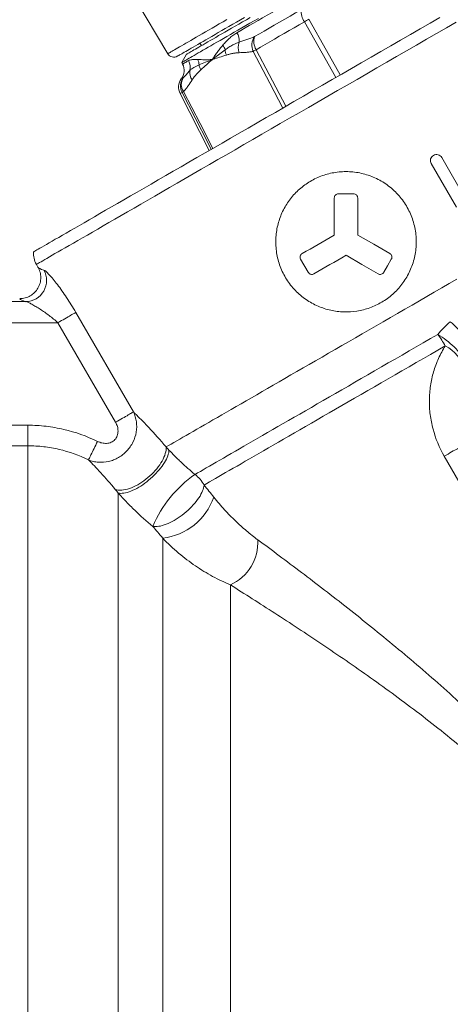
# Model space of a CAD drawing. Units: millimetres. Extents: x 13 to 1164, y 17 to 825.
# Drawn here: x 122 to 183, y 347 to 487 of the extents above; entities that cross this region are included whole.
import ezdxf

# ---------------------------------------------------------------- set-up
doc = ezdxf.new("R2010")
doc.units = ezdxf.units.MM

msp = doc.modelspace()

# ---------------------------------------------------------------- linework, layer by layer
at = {"color": 7, "linetype": 'Continuous', "lineweight": 15}
for p, q in [((132.77, 499.42), (142.73, 482.52)), ((147.51, 483.68), (147.31, 484.02)), ((145.41, 482.46), (144.72, 481.27)), ((144.72, 481.27), (144.84, 481.05)), ((144.49, 476.86), (148.63, 468.73)), ((181.74, 467.73), (185.32, 461.53)), ((183.83, 460.67), (180.25, 466.87)), ((166.44, 456.69), (166.44, 461.97)), ((167.04, 462.57), (169.18, 462.57)), ((169.78, 461.97), (169.78, 456.69)), ((162.72, 451.38), (161.65, 453.23)), ((124.02, 452.51), (124.24, 452.13))]:
    msp.add_line(p, q, dxfattribs=at)
at = {"color": 8, "linetype": 'Continuous', "lineweight": 0}
for p, q in [((99.8, 447.2), (122.51, 447.2)), ((129.64, 445.67), (137.83, 431.48)), ((127.1, 444.2), (99.8, 444.2)), ((135.3, 430.01), (127.1, 444.2)), ((113.48, 429.59), (122.82, 429.59)), ((122.82, 429.59), (122.82, 426.66)), ((122.82, 426.66), (113.48, 426.66)), ((122.82, 305.13), (122.82, 426.66)), ((208.09, 380.14), (182.09, 425.17)), ((135.68, 419.92), (135.68, 309.8)), ((142.01, 315.12), (142.01, 413.51)), ((151.65, 406.84), (151.65, 318.63))]:
    msp.add_line(p, q, dxfattribs=at)
at = {"color": 8, "linetype": 'Continuous', "lineweight": 0, "flags": 128}
for points in [[(152.58, 485.52), (153.15, 485.85), (153.74, 486.19), (154.34, 486.54), (154.96, 486.89), (155.6, 487.26), (156.24, 487.63), (156.9, 488.01), (157.58, 488.4), (158.26, 488.8), (158.96, 489.2), (159.67, 489.61), (160.39, 490.02), (161.11, 490.44), (161.85, 490.87), (162.6, 491.3), (163.35, 491.74), (164.11, 492.18)], [(161.71, 488.79), (160.92, 488.34), (160.15, 487.89), (159.38, 487.45), (158.63, 487.02), (157.9, 486.59), (157.17, 486.17), (156.46, 485.76), (155.77, 485.36), (155.09, 484.97)], [(183.81, 487.02), (182.4, 486.21), (180.98, 485.39), (179.57, 484.58), (178.15, 483.76), (176.73, 482.94), (175.32, 482.12), (173.9, 481.31), (172.49, 480.49), (171.09, 479.68), (169.68, 478.87), (168.29, 478.06), (166.9, 477.26), (165.52, 476.46), (164.14, 475.67), (162.78, 474.88), (161.42, 474.1), (160.08, 473.33), (158.75, 472.56), (157.44, 471.8), (156.14, 471.05), (154.85, 470.3), (153.58, 469.57), (152.32, 468.85), (151.09, 468.13), (149.87, 467.43), (148.67, 466.74), (147.49, 466.06), (146.34, 465.39), (145.2, 464.73), (144.09, 464.09), (143, 463.46), (141.93, 462.85), (140.89, 462.25), (139.88, 461.66), (138.89, 461.09), (137.93, 460.53), (136.99, 460), (136.09, 459.47), (135.21, 458.97), (134.36, 458.48), (133.54, 458), (132.76, 457.55), (132, 457.11), (131.28, 456.69), (130.58, 456.3), (129.92, 455.91), (129.3, 455.55), (128.7, 455.21), (128.14, 454.89), (127.62, 454.58), (127.13, 454.3), (126.67, 454.04), (126.25, 453.8), (125.87, 453.57), (125.52, 453.37), (125.21, 453.19), (124.93, 453.03), (124.69, 452.89), (124.49, 452.78), (124.32, 452.68), (124.19, 452.6), (124.1, 452.55), (124.04, 452.52), (124.02, 452.51)], [(142.73, 482.52), (142.73, 482.52), (142.75, 482.54), (142.8, 482.56), (142.86, 482.6), (142.95, 482.65), (143.06, 482.71), (143.19, 482.79), (143.34, 482.88), (143.51, 482.98), (143.71, 483.09), (143.93, 483.21), (144.16, 483.35), (144.42, 483.5), (144.7, 483.66), (145, 483.83), (145.32, 484.02), (145.66, 484.21), (146.01, 484.42), (146.39, 484.64), (146.79, 484.87), (147.2, 485.1), (147.64, 485.36), (148.09, 485.62), (148.55, 485.89), (149.04, 486.17), (149.54, 486.46), (150.06, 486.76), (150.6, 487.07), (151.15, 487.38)], [(162.18, 487.07), (161.45, 486.65), (160.72, 486.23), (160.01, 485.81), (159.3, 485.41), (158.61, 485.01), (157.93, 484.61), (157.25, 484.22), (156.59, 483.84), (155.95, 483.47), (155.32, 483.1)], [(166.66, 479.14), (166.17, 480.01), (162.18, 487.07)], [(162.83, 487.44), (165.34, 482.99), (167.3, 479.51)], [(159.12, 474.79), (157.26, 478.33), (154.88, 482.86)], [(155.32, 483.1), (157.17, 479.56), (159.55, 475.03)], [(144.84, 481.05), (144.84, 481.05), (144.87, 481.06), (144.91, 481.09), (144.99, 481.13), (145.08, 481.19), (145.2, 481.26), (145.34, 481.34), (145.51, 481.44), (145.7, 481.54)], [(144.94, 479.11), (144.83, 479.05), (144.75, 479), (144.7, 478.97), (144.67, 478.95), (144.67, 478.95)], [(144.77, 477.02), (144.67, 476.96), (144.59, 476.91), (144.54, 476.88), (144.5, 476.86), (144.49, 476.86)], [(148.93, 468.9), (148.47, 469.79), (144.77, 477.02)], [(144.99, 477.14), (147.32, 472.59), (149.14, 469.03)], [(142.5, 426.49), (142.84, 426.69), (143.21, 426.9), (143.59, 427.13), (144, 427.36), (144.43, 427.61), (144.88, 427.87), (145.34, 428.14), (145.83, 428.42), (146.34, 428.71), (146.87, 429.02), (147.41, 429.33), (147.98, 429.66), (148.56, 430), (149.17, 430.34), (149.79, 430.7), (150.43, 431.07), (151.08, 431.45), (151.76, 431.84), (152.45, 432.24), (153.16, 432.65), (153.89, 433.07), (154.63, 433.5), (155.39, 433.94), (156.16, 434.38), (156.95, 434.84), (157.75, 435.3), (158.57, 435.78), (159.41, 436.26), (160.26, 436.75), (161.12, 437.25), (161.99, 437.75), (162.88, 438.26), (163.78, 438.78), (164.7, 439.31), (165.62, 439.85), (166.56, 440.39), (167.51, 440.93), (168.47, 441.49), (169.44, 442.05), (170.42, 442.61), (171.41, 443.19), (172.41, 443.76), (173.41, 444.34), (174.43, 444.93), (175.45, 445.52), (176.49, 446.12), (177.52, 446.72), (178.57, 447.32), (179.62, 447.93), (180.68, 448.54), (181.74, 449.15), (182.81, 449.77), (183.88, 450.39)], [(127.1, 444.2), (127.35, 444.35), (127.6, 444.49), (127.85, 444.63), (128.08, 444.77), (128.31, 444.9), (128.53, 445.03), (128.73, 445.14), (128.92, 445.25), (129.09, 445.35), (129.24, 445.44), (129.38, 445.51), (129.49, 445.58), (129.58, 445.63), (129.64, 445.67)], [(186.45, 438.98), (186.48, 439.12), (186.48, 439.27), (186.47, 439.44), (186.44, 439.63), (186.39, 439.82), (186.32, 440.03), (186.23, 440.26), (186.13, 440.49), (186.01, 440.73), (185.87, 440.98), (185.71, 441.24), (185.54, 441.5), (185.36, 441.76), (185.16, 442.03), (184.95, 442.3), (184.72, 442.57), (184.49, 442.84), (184.25, 443.1), (184, 443.37), (183.75, 443.62), (183.49, 443.87), (183.22, 444.11), (182.96, 444.34)], [(146.61, 422.57), (146.98, 422.79), (147.37, 423.01), (147.78, 423.25), (148.21, 423.5), (148.66, 423.76), (149.13, 424.03), (149.62, 424.31), (150.13, 424.6), (150.66, 424.91), (151.2, 425.23), (151.77, 425.55), (152.36, 425.89), (152.96, 426.24), (153.58, 426.6), (154.22, 426.97), (154.88, 427.35), (155.55, 427.73), (156.24, 428.13), (156.95, 428.54), (157.67, 428.96), (158.41, 429.39), (159.17, 429.82), (159.94, 430.27), (160.73, 430.72), (161.53, 431.19), (162.35, 431.66), (163.18, 432.14), (164.02, 432.63), (164.88, 433.12), (165.75, 433.62), (166.63, 434.13), (167.53, 434.65), (168.44, 435.18), (169.36, 435.71), (170.29, 436.24), (171.23, 436.79), (172.18, 437.34), (173.15, 437.89), (174.12, 438.46), (175.1, 439.02), (176.09, 439.59), (177.09, 440.17), (178.1, 440.75), (179.11, 441.34), (180.14, 441.93), (181.17, 442.52)], [(185.17, 437.59), (185.19, 437.76), (185.19, 437.95), (185.16, 438.14), (185.11, 438.35), (185.04, 438.57), (184.95, 438.79), (184.83, 439.03), (184.7, 439.27), (184.54, 439.51), (184.37, 439.76), (184.17, 440.01), (183.96, 440.26), (183.73, 440.51), (183.49, 440.76), (183.23, 441.01), (182.96, 441.25), (182.68, 441.48), (182.39, 441.71), (182.09, 441.93), (181.79, 442.14), (181.48, 442.34), (181.17, 442.52)], [(182.24, 440.9), (181.2, 440.29), (180.16, 439.69), (179.13, 439.1), (178.1, 438.51), (177.09, 437.92), (176.08, 437.34), (175.09, 436.77), (174.1, 436.2), (173.13, 435.63), (172.16, 435.08), (171.21, 434.52), (170.26, 433.98), (169.33, 433.44), (168.41, 432.91), (167.51, 432.39), (166.61, 431.87), (165.73, 431.37), (164.87, 430.87), (164.02, 430.37), (163.18, 429.89), (162.36, 429.42), (161.55, 428.95), (160.76, 428.49), (159.98, 428.04), (159.22, 427.61), (158.48, 427.18), (157.75, 426.76), (157.05, 426.35), (156.35, 425.95), (155.68, 425.56), (155.03, 425.18), (154.39, 424.82), (153.77, 424.46), (153.17, 424.11), (152.59, 423.78), (152.03, 423.46), (151.49, 423.14), (150.97, 422.84), (150.47, 422.55), (149.99, 422.28), (149.53, 422.01), (149.09, 421.76), (148.68, 421.52), (148.28, 421.29), (147.9, 421.07)], [(135.3, 430.01), (135.55, 430.16), (135.8, 430.3), (136.04, 430.44), (136.28, 430.58), (136.51, 430.71), (136.72, 430.83), (136.93, 430.95), (137.11, 431.06), (137.28, 431.16), (137.44, 431.25), (137.57, 431.32), (137.68, 431.39), (137.77, 431.44), (137.83, 431.48)], [(132.73, 427.29), (132.6, 427.02), (132.47, 426.76), (132.35, 426.51), (132.23, 426.26), (132.11, 426.02), (132, 425.8), (131.9, 425.59), (131.8, 425.39), (131.71, 425.21), (131.64, 425.06), (131.57, 424.92), (131.51, 424.8), (131.47, 424.71), (131.44, 424.65)], [(135.26, 420.43), (135.47, 420.38), (135.69, 420.35), (135.92, 420.34), (136.17, 420.35), (136.43, 420.38), (136.7, 420.43), (136.98, 420.5), (137.26, 420.59), (137.55, 420.69), (137.85, 420.82), (138.15, 420.96), (138.45, 421.12), (138.75, 421.29), (139.04, 421.48), (139.34, 421.69), (139.63, 421.9), (139.91, 422.13), (140.18, 422.37), (140.45, 422.62), (140.7, 422.87), (140.94, 423.14), (141.17, 423.4), (141.38, 423.67), (141.58, 423.95), (141.76, 424.22), (141.92, 424.49), (142.07, 424.77), (142.19, 425.03), (142.29, 425.3), (142.38, 425.55), (142.44, 425.8), (142.48, 426.04), (142.5, 426.27), (142.5, 426.49)], [(182.09, 425.17), (182.38, 425.34), (182.65, 425.49), (182.91, 425.64), (183.15, 425.78), (183.38, 425.92), (183.59, 426.04), (183.79, 426.15), (183.96, 426.25), (184.12, 426.34), (184.25, 426.42), (184.36, 426.48), (184.45, 426.53), (184.52, 426.57)], [(135.68, 419.92), (135.86, 419.89), (136.05, 419.88), (136.26, 419.89), (136.48, 419.92), (136.72, 419.96), (136.96, 420.02), (137.22, 420.1), (137.48, 420.2), (137.75, 420.32), (138.03, 420.45), (138.31, 420.59), (138.59, 420.76), (138.88, 420.93), (139.16, 421.12), (139.45, 421.32), (139.73, 421.53), (140.01, 421.76), (140.28, 421.99), (140.54, 422.22), (140.8, 422.47), (141.05, 422.72), (141.28, 422.98), (141.5, 423.23), (141.71, 423.49), (141.91, 423.75), (142.09, 424.01), (142.25, 424.26), (142.4, 424.51), (142.53, 424.76), (142.64, 425), (142.73, 425.23), (142.8, 425.46), (142.86, 425.67), (142.89, 425.87), (142.9, 426.06)], [(147.9, 421.07), (147.88, 420.88), (147.84, 420.67), (147.77, 420.45), (147.69, 420.22), (147.59, 419.99), (147.46, 419.75), (147.32, 419.5), (147.16, 419.25), (146.98, 418.99), (146.79, 418.74), (146.58, 418.48), (146.36, 418.23), (146.12, 417.98), (145.88, 417.73), (145.62, 417.49), (145.35, 417.25), (145.08, 417.02), (144.79, 416.8), (144.51, 416.59), (144.22, 416.39), (143.93, 416.21), (143.63, 416.03), (143.34, 415.87), (143.05, 415.72), (142.77, 415.59), (142.49, 415.48), (142.21, 415.38), (141.95, 415.3), (141.7, 415.23), (141.45, 415.19), (141.22, 415.16), (141, 415.15), (140.8, 415.16), (140.61, 415.18)]]:
    msp.add_lwpolyline(points, dxfattribs=at)
at = {"color": 7, "linetype": 'Continuous', "lineweight": 15, "flags": 128}
for points in [[(181.49, 487.7), (180.08, 486.89), (178.68, 486.08), (177.28, 485.27), (175.87, 484.46), (174.47, 483.65), (173.07, 482.84), (171.67, 482.03), (170.28, 481.23), (168.89, 480.43), (167.5, 479.63), (166.12, 478.83), (164.75, 478.04), (163.39, 477.26), (162.04, 476.48), (160.7, 475.7), (159.37, 474.93), (158.05, 474.17), (156.75, 473.42), (155.46, 472.67), (154.18, 471.94), (152.92, 471.21), (151.68, 470.49), (150.46, 469.79), (149.25, 469.09), (148.06, 468.4), (146.89, 467.73), (145.75, 467.07), (144.62, 466.42), (143.52, 465.78), (142.44, 465.16), (141.38, 464.55), (140.35, 463.95), (139.35, 463.37), (138.37, 462.81), (137.41, 462.26), (136.49, 461.72), (135.59, 461.2), (134.72, 460.7), (133.88, 460.22), (133.07, 459.75), (132.29, 459.3), (131.54, 458.87), (130.82, 458.45), (130.14, 458.05), (129.48, 457.68), (128.86, 457.32), (128.27, 456.98), (127.72, 456.66), (127.2, 456.36), (126.71, 456.08), (126.26, 455.82), (125.85, 455.58), (125.46, 455.36), (125.12, 455.16), (124.81, 454.98), (124.53, 454.82), (124.3, 454.68), (124.1, 454.57), (123.93, 454.47), (123.8, 454.4), (123.71, 454.34), (123.65, 454.31), (123.64, 454.3)], [(144.09, 482.16), (144.09, 482.16), (144.11, 482.18), (144.16, 482.2), (144.22, 482.24), (144.31, 482.29), (144.42, 482.35), (144.55, 482.43), (144.71, 482.52), (144.88, 482.62), (145.08, 482.73), (145.29, 482.86), (145.53, 483), (145.79, 483.14), (146.07, 483.31), (146.37, 483.48), (146.69, 483.66), (147.03, 483.86), (147.39, 484.07), (147.76, 484.28), (148.16, 484.51), (148.58, 484.75), (149.01, 485), (149.46, 485.27), (149.93, 485.54), (150.42, 485.82), (150.92, 486.11), (151.44, 486.41), (151.98, 486.72), (152.53, 487.03), (153.09, 487.36), (153.67, 487.7)], [(144.72, 481.27), (144.73, 481.27), (144.76, 481.29), (144.81, 481.32), (144.88, 481.36), (144.97, 481.41), (145.09, 481.48), (145.22, 481.56), (145.38, 481.65), (145.56, 481.75), (145.76, 481.87), (145.98, 482), (146.22, 482.14), (146.49, 482.29), (146.77, 482.45), (147.07, 482.63), (147.4, 482.81), (147.74, 483.01), (148.1, 483.22), (148.48, 483.44), (148.88, 483.67), (149.3, 483.92), (149.74, 484.17), (150.2, 484.43), (150.67, 484.7), (151.16, 484.98), (151.66, 485.28), (152.18, 485.58), (152.72, 485.89), (153.27, 486.21), (153.84, 486.53), (154.42, 486.87), (155.02, 487.21), (155.63, 487.56)], [(154.48, 487.7), (153.92, 487.37), (153.37, 487.06), (152.83, 486.75), (152.32, 486.45), (151.81, 486.16), (151.33, 485.88), (150.86, 485.61), (150.41, 485.35), (149.97, 485.1), (149.56, 484.85), (149.16, 484.62), (148.78, 484.41), (148.42, 484.2), (148.07, 484), (147.75, 483.81), (147.45, 483.64), (147.17, 483.48), (146.91, 483.32), (146.66, 483.19), (146.44, 483.06), (146.24, 482.94), (146.07, 482.84), (145.91, 482.75), (145.77, 482.67), (145.66, 482.6), (145.57, 482.55), (145.49, 482.51), (145.45, 482.48), (145.42, 482.47), (145.41, 482.46)], [(161.87, 454.05), (162.43, 454.38), (162.99, 454.7), (163.56, 455.03), (164.13, 455.36), (164.7, 455.69), (165.28, 456.02), (165.85, 456.36), (166.44, 456.69)], [(169.78, 456.69), (172.05, 455.38), (174.34, 454.05)], [(168.11, 453.8), (167.52, 453.46), (166.95, 453.13), (166.37, 452.8), (165.8, 452.47), (165.23, 452.14), (164.66, 451.81), (164.1, 451.48), (163.54, 451.16)], [(172.67, 451.16), (170.38, 452.49), (168.11, 453.8)], [(174.56, 453.23), (174.03, 452.3), (173.49, 451.38)]]:
    msp.add_lwpolyline(points, dxfattribs=at)
at = {"color": 8, "linetype": 'Continuous', "lineweight": 0}
for centre, radius, start, end in [((164.67, 488.69), 2.97, 177.9978, 212.9909), ((180.39, 456.28), 35.77, 119.4028, 120.5974), ((150.44, 484.34), 2.45, 356.217, 28.8677), ((155.11, 483.45), 2.35, 161.9923, 199.4185), ((156.88, 483.73), 2.18, 145.2569, 203.5846), ((157.21, 484.28), 2.23, 161.9672, 211.7652), ((148.76, 482.46), 2.23, 16.1372, 35.4165), ((153.2, 483.28), 2.31, 184.8291, 204.1254), ((162.99, 469.31), 15.78, 119.0959, 120.9042), ((143.89, 480.61), 2.03, 346.0153, 27.25), ((145.02, 480.87), 2.16, 1.7197, 22.5707), ((147.64, 479.88), 1.79, 172.093, 216.7992), ((149.3, 481.34), 2.16, 190.7751, 210.8883), ((146.55, 477.93), 2, 143.933, 207.1694), ((146.45, 478.16), 1.79, 148.1628, 214.8688), ((146.73, 473.88), 3.7, 118.0808, 121.9162), ((122.45, 450.22), 3.02, 271.1503, 29.0729), ((168.41, 432.94), 15.96, 29.8987, 36.906), ((178.85, 434.94), 6.86, 22.7554, 60.3271), ((156.37, 408.51), 17.12, 124.7713, 157.0501), ((143.35, 418.45), 5.26, 29.9624, 51.6871), ((141.04, 422.17), 8.71, 276.3601, 341.0682), ((148.85, 412.93), 6.7, 294.7113, 2.9658)]:
    msp.add_arc(centre, radius, start, end, dxfattribs=at)
at = {"color": 7, "linetype": 'Continuous', "lineweight": 15}
for centre, radius, start, end in [((143.59, 483.03), 1, 210.5, 300), ((143.06, 480.14), 2, 323.5698, 27), ((146.27, 477.76), 2, 143.5698, 207), ((126.62, 454.01), 3, 174.3844, 210)]:
    msp.add_arc(centre, radius, start, end, dxfattribs=at)
at = {"color": 8, "linetype": 'Continuous', "lineweight": 0}
for centre, major_axis, ratio, start_param, end_param in [((197.28, 450.63), (73.06, -1.6), 0.046387, 3.169735, 3.29701), ((197.28, 447.63), (75.66, -0.09), 0.045355, 3.170242, 3.295119)]:
    msp.add_ellipse(centre, major_axis=major_axis, ratio=ratio, start_param=start_param, end_param=end_param, dxfattribs=at)
for points, knots in [([(150.58, 483.75), (150.72, 483.92), (151, 484.24), (151.47, 484.7), (151.99, 485.14), (152.39, 485.39), (152.58, 485.52)], [0, 0, 0, 0, 0.248321, 0.496599, 0.748361, 1, 1, 1, 1]), ([(150.9, 483.08), (151.08, 483.2), (151.43, 483.45), (151.94, 483.75), (152.42, 484), (152.73, 484.12), (152.88, 484.18)], [0, 0, 0, 0, 0.2928396, 0.5861029, 0.7927898, 1, 1, 1, 1]), ([(152.88, 484.18), (153.25, 484.29), (153.98, 484.53), (154.72, 484.82), (155.09, 484.97)], [0, 0, 0, 0, 0.499677, 1, 1, 1, 1]), ([(149.06, 481.68), (149.07, 481.69), (149.18, 481.86), (149.4, 482.2), (149.76, 482.71), (150.15, 483.23), (150.43, 483.58), (150.58, 483.75)], [0, 0, 0, 0, 0.008179, 0.255584, 0.502984, 0.751494, 1, 1, 1, 1]), ([(149.06, 481.68), (149.07, 481.69), (149.19, 481.78), (149.54, 482.06), (150.13, 482.52), (150.65, 482.89), (150.9, 483.08)], [0, 0, 0, 0, 0.008361, 0.210024, 0.604849, 1, 1, 1, 1]), ([(152.9, 482.67), (152.74, 482.66), (152.43, 482.65), (151.97, 482.57), (151.53, 482.46), (151.24, 482.37), (151.1, 482.33)], [0, 0, 0, 0, 0.2490852, 0.4982668, 0.7491224, 1, 1, 1, 1]), ([(154.88, 482.86), (154.72, 482.83), (154.4, 482.77), (153.75, 482.69), (153.24, 482.68), (152.9, 482.67)], [0, 0, 0, 0, 0.2496441, 0.4992958, 1, 1, 1, 1]), ([(145.7, 481.54), (145.76, 481.57), (145.88, 481.63), (146.1, 481.67), (146.36, 481.7), (146.66, 481.71), (146.89, 481.7), (147.01, 481.7)], [0, 0, 0, 0, 0.191478, 0.383001, 0.576875, 0.770771, 1, 1, 1, 1]), ([(147.01, 481.7), (147.17, 481.69), (147.47, 481.68), (147.96, 481.67), (148.49, 481.67), (148.86, 481.68), (149.06, 481.68), (149.06, 481.68)], [0, 0, 0, 0, 0.247384, 0.494772, 0.743296, 0.991822, 1, 1, 1, 1]), ([(147.18, 480.93), (147.49, 481.06), (148.05, 481.29), (148.7, 481.54), (149.02, 481.67), (149.06, 481.68), (149.06, 481.68)], [0, 0, 0, 0, 0.520376, 0.948206, 0.991639, 1, 1, 1, 1]), ([(149.06, 481.68), (149.06, 481.68), (148.79, 481.44), (148.24, 480.96), (147.71, 480.47), (147.45, 480.23)], [0, 0, 0, 0, 0.008219, 0.504118, 1, 1, 1, 1]), ([(151.1, 482.33), (150.76, 482.23), (150.14, 482.03), (149.47, 481.81), (149.13, 481.7), (149.07, 481.69), (149.06, 481.68)], [0, 0, 0, 0, 0.495881, 0.914956, 0.99178, 1, 1, 1, 1]), ([(144.94, 479.11), (145.09, 479.26), (145.39, 479.57), (145.71, 479.94), (145.86, 480.12)], [0, 0, 0, 0, 0.499656, 1, 1, 1, 1]), ([(145.86, 480.12), (145.95, 480.21), (146.13, 480.38), (146.45, 480.58), (146.8, 480.77), (147.05, 480.88), (147.18, 480.93)], [0, 0, 0, 0, 0.248722, 0.49754, 0.748756, 1, 1, 1, 1]), ([(147.45, 480.23), (147.34, 480.12), (147.11, 479.91), (146.79, 479.57), (146.48, 479.22), (146.3, 478.94), (146.2, 478.8)], [0, 0, 0, 0, 0.249447, 0.498874, 0.749486, 1, 1, 1, 1]), ([(146.2, 478.8), (146.01, 478.51), (145.73, 478.07), (145.32, 477.52), (145.1, 477.27), (144.99, 477.14)], [0, 0, 0, 0, 0.499351, 0.74968, 1, 1, 1, 1]), ([(125.08, 451.68), (125.16, 451.66), (125.27, 451.59), (125.52, 451.37), (125.68, 451.21), (126.02, 450.85), (126.2, 450.64), (126.6, 450.17), (126.81, 449.9), (127.23, 449.35), (127.45, 449.05), (127.89, 448.43), (128.11, 448.1), (128.78, 447.1), (129.22, 446.4), (129.64, 445.67)], [0, 0, 0, 0, 0.125, 0.125, 0.25, 0.25, 0.375, 0.375, 0.5, 0.5, 0.625, 0.625, 0.75, 0.75, 1, 1, 1, 1]), ([(127.1, 444.2), (126.69, 444.56), (126.27, 444.9), (125.63, 445.38), (125.42, 445.53), (124.99, 445.83), (124.78, 445.97), (124.37, 446.24), (124.16, 446.37), (123.76, 446.61), (123.57, 446.72), (123.21, 446.92), (123.03, 447.01), (122.73, 447.14), (122.6, 447.18), (122.51, 447.2)], [0, 0, 0, 0, 0.25, 0.25, 0.375, 0.375, 0.5, 0.5, 0.625, 0.625, 0.75, 0.75, 0.875, 0.875, 1, 1, 1, 1]), ([(182.09, 425.17), (181.38, 426.4), (180.85, 427.69), (180.41, 429.39), (180.33, 429.73), (180.2, 430.41), (180.14, 430.76), (180.01, 431.79), (179.97, 432.47), (179.98, 433.51), (180, 433.85), (180.05, 434.54), (180.09, 434.88), (180.24, 435.89), (180.38, 436.55), (180.67, 437.53), (180.77, 437.85), (181.01, 438.49), (181.14, 438.81), (181.56, 439.73), (181.88, 440.33), (182.24, 440.9)], [0, 0, 0, 0, 0.25, 0.25, 0.3125, 0.3125, 0.375, 0.375, 0.5, 0.5, 0.5625, 0.5625, 0.625, 0.625, 0.75, 0.75, 0.8125, 0.8125, 0.875, 0.875, 1, 1, 1, 1]), ([(137.83, 431.48), (138.05, 431.04), (138.19, 430.58), (138.33, 429.6), (138.32, 429.1), (138.16, 428.12), (138, 427.63), (137.67, 426.96), (137.53, 426.73), (137.24, 426.32), (137.08, 426.12), (136.73, 425.75), (136.54, 425.57), (136.14, 425.25), (135.93, 425.11), (135.49, 424.86), (135.26, 424.75), (134.79, 424.56), (134.56, 424.49), (133.82, 424.32), (133.34, 424.28), (132.61, 424.34), (132.36, 424.38), (131.89, 424.49), (131.66, 424.56), (131.44, 424.65)], [0, 0, 0, 0, 0.125, 0.125, 0.25, 0.25, 0.375, 0.375, 0.4375, 0.4375, 0.5, 0.5, 0.5625, 0.5625, 0.625, 0.625, 0.6875, 0.6875, 0.75, 0.75, 0.875, 0.875, 0.9375, 0.9375, 1, 1, 1, 1]), ([(137.83, 431.48), (138, 431.32), (138.17, 431.15), (138.53, 430.8), (138.71, 430.62), (139.26, 430.07), (139.64, 429.67), (140.82, 428.43), (141.64, 427.51), (142.5, 426.49)], [0, 0, 0, 0, 0.125, 0.125, 0.25, 0.25, 0.5, 0.5, 1, 1, 1, 1]), ([(122.82, 429.59), (123.68, 429.59), (124.54, 429.54), (126.25, 429.34), (127.1, 429.19), (129.58, 428.61), (131.18, 428.04), (132.73, 427.29)], [0, 0, 0, 0, 0.25, 0.25, 0.5, 0.5, 1, 1, 1, 1]), ([(132.73, 427.29), (132.93, 427.19), (133.14, 427.11), (133.57, 427.02), (133.79, 427), (134.24, 427.02), (134.46, 427.07), (134.77, 427.2), (134.86, 427.26), (135.04, 427.38), (135.13, 427.46), (135.36, 427.7), (135.47, 427.89), (135.62, 428.31), (135.65, 428.53), (135.65, 428.97), (135.62, 429.2), (135.49, 429.62), (135.41, 429.82), (135.3, 430.01)], [0, 0, 0, 0, 0.125, 0.125, 0.25, 0.25, 0.375, 0.375, 0.4375, 0.4375, 0.5, 0.5, 0.625, 0.625, 0.75, 0.75, 0.875, 0.875, 1, 1, 1, 1]), ([(131.44, 424.65), (130.09, 425.31), (128.7, 425.81), (126.54, 426.32), (125.81, 426.44), (124.32, 426.62), (123.57, 426.66), (122.82, 426.66)], [0, 0, 0, 0, 0.5, 0.5, 0.75, 0.75, 1, 1, 1, 1]), ([(142.9, 426.06), (143.16, 425.78), (143.44, 425.5), (143.87, 425.06), (144.02, 424.91), (144.33, 424.61), (144.48, 424.46), (144.95, 424.02), (145.28, 423.72), (145.93, 423.14), (146.27, 422.85), (146.61, 422.57)], [0, 0, 0, 0, 0.25, 0.25, 0.375, 0.375, 0.5, 0.5, 0.75, 0.75, 1, 1, 1, 1]), ([(135.26, 420.43), (134.54, 421.32), (133.85, 422.1), (132.89, 423.15), (132.58, 423.48), (131.99, 424.1), (131.7, 424.39), (131.44, 424.65)], [0, 0, 0, 0, 0.5, 0.5, 0.75, 0.75, 1, 1, 1, 1]), ([(140.61, 415.18), (139.71, 415.91), (138.85, 416.68), (137.81, 417.68), (137.6, 417.89), (137.19, 418.3), (136.99, 418.5), (136.41, 419.11), (136.04, 419.52), (135.68, 419.92)], [0, 0, 0, 0, 0.5, 0.5, 0.625, 0.625, 0.75, 0.75, 1, 1, 1, 1]), ([(149.28, 419.35), (149.53, 419.03), (149.79, 418.72), (150.3, 418.12), (150.56, 417.83), (151.33, 416.99), (151.84, 416.47), (152.88, 415.47), (153.4, 415), (154.46, 414.1), (155, 413.68), (155.54, 413.27)], [0, 0, 0, 0, 0.125, 0.125, 0.25, 0.25, 0.5, 0.5, 0.75, 0.75, 1, 1, 1, 1]), ([(151.65, 406.84), (150.79, 407.2), (149.95, 407.6), (148.29, 408.51), (147.47, 409.01), (145.86, 410.11), (145.06, 410.71), (143.5, 412.04), (142.74, 412.75), (142.01, 413.51)], [0, 0, 0, 0, 0.25, 0.25, 0.5, 0.5, 0.75, 0.75, 1, 1, 1, 1]), ([(155.54, 413.27), (157.54, 411.8), (159.63, 410.23), (163.92, 406.98), (166.13, 405.28), (170.61, 401.75), (172.88, 399.91), (177.47, 396.1), (179.76, 394.14), (184.3, 390.08), (186.54, 387.99), (190.93, 383.62), (193.08, 381.35), (195.67, 378.33), (196.18, 377.72), (197.18, 376.49), (197.67, 375.87), (199.11, 373.98), (200.04, 372.69), (202.67, 368.74), (204.23, 365.97), (205.53, 363.02)], [0, 0, 0, 0, 0.125, 0.125, 0.25, 0.25, 0.375, 0.375, 0.5, 0.5, 0.625, 0.625, 0.75, 0.75, 0.78125, 0.78125, 0.8125, 0.8125, 0.875, 0.875, 1, 1, 1, 1]), ([(202.93, 362), (202.26, 363.41), (201.52, 364.76), (199.91, 367.36), (199.04, 368.62), (197.21, 371.05), (196.25, 372.23), (194.74, 373.96), (194.23, 374.53), (193.18, 375.65), (192.65, 376.2), (189.97, 378.92), (187.75, 380.95), (183.23, 384.82), (180.92, 386.67), (176.28, 390.23), (173.94, 391.94), (169.26, 395.27), (166.95, 396.86), (162.4, 399.92), (160.16, 401.39), (155.8, 404.21), (153.68, 405.56), (151.65, 406.84)], [0, 0, 0, 0, 0.0625, 0.0625, 0.125, 0.125, 0.1875, 0.1875, 0.21875, 0.21875, 0.25, 0.25, 0.375, 0.375, 0.5, 0.5, 0.625, 0.625, 0.75, 0.75, 0.875, 0.875, 1, 1, 1, 1])]:
    msp.add_open_spline(points, degree=3, knots=knots, dxfattribs=at)
at = {"color": 7, "linetype": 'Continuous', "lineweight": 15}
for points, knots in [([(180.25, 466.87), (180.19, 466.97), (180.16, 467.08), (180.13, 467.3), (180.13, 467.42), (180.22, 467.74), (180.37, 467.93), (180.66, 468.1), (180.77, 468.14), (180.99, 468.17), (181.11, 468.16), (181.43, 468.08), (181.63, 467.93), (181.74, 467.73)], [0, 0, 0, 0, 0.125, 0.125, 0.25, 0.25, 0.5, 0.5, 0.625, 0.625, 0.75, 0.75, 1, 1, 1, 1]), ([(178.11, 455.73), (178.11, 455.05), (178.04, 454.38), (177.84, 453.4), (177.75, 453.07), (177.55, 452.43), (177.44, 452.12), (177.05, 451.2), (176.73, 450.63), (176.18, 449.81), (175.98, 449.55), (175.56, 449.05), (175.34, 448.81), (174.65, 448.14), (174.15, 447.73), (173.07, 447.03), (172.51, 446.73), (171.65, 446.37), (171.35, 446.26), (170.75, 446.08), (170.44, 446), (169.52, 445.81), (168.9, 445.74), (167.97, 445.72), (167.65, 445.73), (167.02, 445.78), (166.71, 445.82), (165.77, 445.98), (165.16, 446.15), (164.27, 446.49), (163.97, 446.62), (163.39, 446.9), (163.1, 447.06), (162.27, 447.58), (161.74, 447.98), (161.01, 448.67), (160.78, 448.91), (160.33, 449.43), (160.12, 449.69), (159.54, 450.52), (159.21, 451.11), (158.66, 452.37), (158.46, 453.01), (158.25, 453.99), (158.2, 454.32), (158.13, 454.99), (158.11, 455.32), (158.1, 455.97), (158.12, 456.29), (158.17, 456.94), (158.22, 457.26), (158.4, 458.21), (158.58, 458.82), (158.92, 459.7), (159.05, 459.99), (159.34, 460.55), (159.5, 460.83), (160, 461.62), (160.38, 462.11), (161.24, 463.03), (161.72, 463.45), (162.74, 464.19), (163.28, 464.51), (164.15, 464.92), (164.45, 465.04), (165.06, 465.26), (165.37, 465.35), (166.3, 465.58), (166.95, 465.68), (167.93, 465.73), (168.27, 465.73), (168.93, 465.7), (169.26, 465.67), (170.24, 465.52), (170.89, 465.36), (172.16, 464.89), (172.77, 464.6), (173.63, 464.07), (173.91, 463.88), (174.45, 463.47), (174.71, 463.24), (175.45, 462.55), (175.9, 462.03), (176.48, 461.2), (176.67, 460.91), (177, 460.31), (177.15, 460.01), (177.55, 459.08), (177.76, 458.43), (178.04, 457.09), (178.11, 456.41), (178.11, 455.73)], [0, 0, 0, 0, 0.03125, 0.03125, 0.046875, 0.046875, 0.0625, 0.0625, 0.09375, 0.09375, 0.109375, 0.109375, 0.125, 0.125, 0.15625, 0.15625, 0.1875, 0.1875, 0.203125, 0.203125, 0.21875, 0.21875, 0.25, 0.25, 0.265625, 0.265625, 0.28125, 0.28125, 0.3125, 0.3125, 0.328125, 0.328125, 0.34375, 0.34375, 0.375, 0.375, 0.390625, 0.390625, 0.40625, 0.40625, 0.4375, 0.4375, 0.46875, 0.46875, 0.484375, 0.484375, 0.5, 0.5, 0.515625, 0.515625, 0.53125, 0.53125, 0.5625, 0.5625, 0.578125, 0.578125, 0.59375, 0.59375, 0.625, 0.625, 0.65625, 0.65625, 0.6875, 0.6875, 0.703125, 0.703125, 0.71875, 0.71875, 0.75, 0.75, 0.765625, 0.765625, 0.78125, 0.78125, 0.8125, 0.8125, 0.84375, 0.84375, 0.859375, 0.859375, 0.875, 0.875, 0.90625, 0.90625, 0.921875, 0.921875, 0.9375, 0.9375, 0.96875, 0.96875, 1, 1, 1, 1]), ([(166.44, 461.97), (166.44, 462.13), (166.5, 462.28), (166.72, 462.5), (166.88, 462.57), (167.04, 462.57)], [0, 0, 0, 0, 0.5, 0.5, 1, 1, 1, 1]), ([(169.18, 462.57), (169.33, 462.57), (169.48, 462.51), (169.71, 462.28), (169.78, 462.13), (169.78, 461.97)], [0, 0, 0, 0, 0.5, 0.5, 1, 1, 1, 1]), ([(161.65, 453.23), (161.61, 453.31), (161.58, 453.39), (161.56, 453.55), (161.57, 453.63), (161.64, 453.86), (161.74, 453.98), (161.87, 454.05)], [0, 0, 0, 0, 0.25, 0.25, 0.5, 0.5, 1, 1, 1, 1]), ([(174.34, 454.05), (174.48, 453.98), (174.58, 453.84), (174.64, 453.61), (174.65, 453.53), (174.63, 453.37), (174.6, 453.3), (174.56, 453.23)], [0, 0, 0, 0, 0.5, 0.5, 0.75, 0.75, 1, 1, 1, 1]), ([(121.65, 447.63), (121.91, 447.63), (122.17, 447.66), (122.55, 447.76), (122.68, 447.8), (122.92, 447.9), (123.04, 447.96), (123.37, 448.16), (123.59, 448.32), (123.96, 448.69), (124.12, 448.9), (124.38, 449.36), (124.48, 449.6), (124.61, 450.1), (124.65, 450.37), (124.65, 450.89), (124.61, 451.15), (124.51, 451.53), (124.47, 451.65), (124.37, 451.9), (124.31, 452.02), (124.24, 452.13)], [0, 0, 0, 0, 0.125, 0.125, 0.1875, 0.1875, 0.25, 0.25, 0.375, 0.375, 0.5, 0.5, 0.625, 0.625, 0.75, 0.75, 0.875, 0.875, 0.9375, 0.9375, 1, 1, 1, 1]), ([(163.54, 451.16), (163.41, 451.09), (163.25, 451.06), (163.02, 451.11), (162.95, 451.15), (162.82, 451.25), (162.76, 451.31), (162.72, 451.38)], [0, 0, 0, 0, 0.5, 0.5, 0.75, 0.75, 1, 1, 1, 1]), ([(173.49, 451.38), (173.42, 451.24), (173.28, 451.14), (172.98, 451.06), (172.82, 451.08), (172.67, 451.16)], [0, 0, 0, 0, 0.5, 0.5, 1, 1, 1, 1])]:
    msp.add_open_spline(points, degree=3, knots=knots, dxfattribs=at)
at = {"color": 8, "linetype": 'Continuous', "lineweight": 0}
for points in [[(181.17, 442.52), (181.71, 443.16), (182.31, 443.76), (182.96, 444.34)], [(142.5, 426.49), (142.63, 426.36), (142.76, 426.21), (142.9, 426.06)], [(147.9, 421.07), (148.36, 420.5), (148.82, 419.93), (149.28, 419.35)], [(135.68, 419.92), (135.53, 420.09), (135.4, 420.26), (135.26, 420.43)], [(142.01, 413.51), (141.54, 414.08), (141.07, 414.63), (140.61, 415.18)]]:
    msp.add_open_spline(points, degree=3, dxfattribs=at)

doc.saveas('drawing.dxf')
